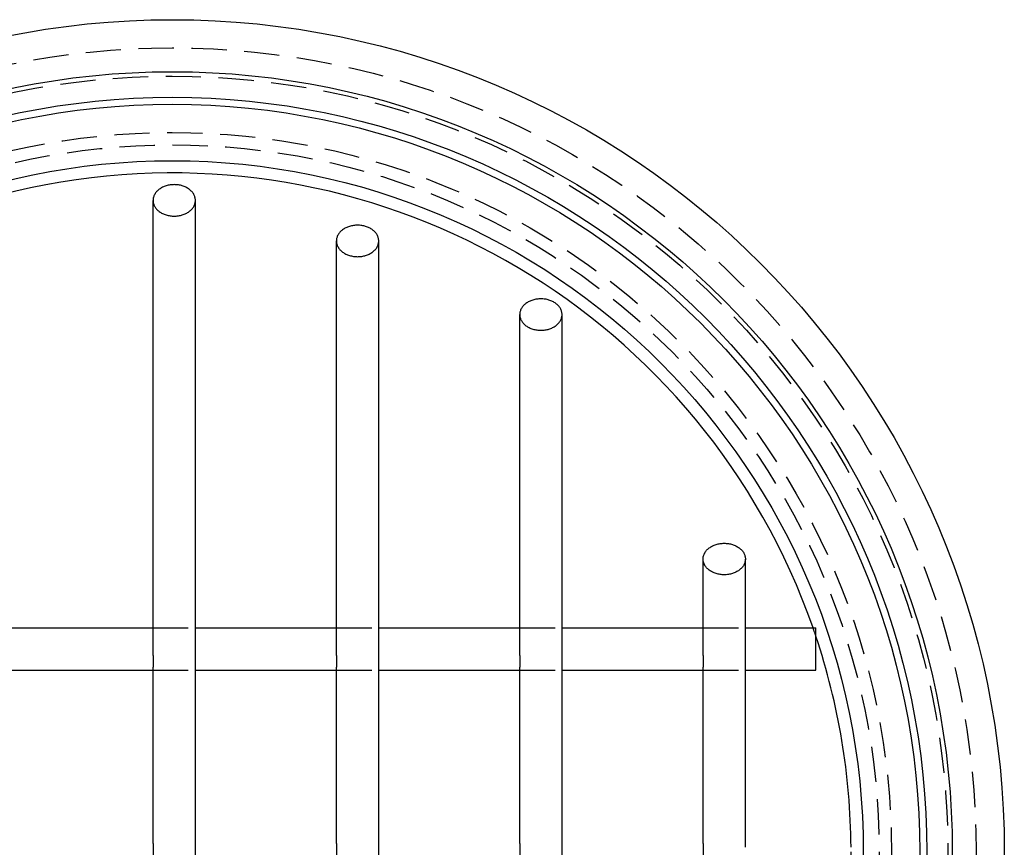
# Model space of a CAD drawing. Extents: x -59 to 344, y -294 to 500.
# Drawn here: x -11 to 59, y -150 to -91 of the extents above; entities that cross this region are included whole.
import ezdxf

# ---------------------------------------------------------------- set-up
doc = ezdxf.new("R2010")
doc.units = 0
doc.header["$LTSCALE"] = 10
doc.linetypes.add('VERDECKT', pattern=[0.375, 0.25, -0.125])
doc.layers.get('0').update_dxf_attribs({"linetype": 'CONTINUOUS'})
doc.layers.add('STEMPEL', color=3, linetype='CONTINUOUS')

# ---------------------------------------------------------------- blocks, each defined once
blk = doc.blocks.new('A$CE560FE23')
at = {"color": 3, "linetype": 'CONTINUOUS'}
for p, q in [((-1.359, 13.934), (-1.359, 46.191)), ((1.641, 13.934), (1.641, 46.191)), ((11.641, 13.934), (11.641, 43.313)), ((14.641, 13.934), (14.641, 43.313)), ((24.641, 13.934), (24.641, 38.094)), ((27.641, 13.934), (27.641, 38.094)), ((37.641, 13.934), (37.641, 20.764)), ((40.641, 13.934), (40.641, 20.764)), ((-11.359, 15.881), (-1.359, 15.881)), ((1.641, 15.881), (11.641, 15.881)), ((14.641, 15.881), (24.641, 15.881)), ((27.641, 15.881), (37.641, 15.881)), ((40.641, 15.881), (45.641, 15.881)), ((45.641, 12.881), (45.641, 15.881)), ((-1.359, 13.934), (-1.359, 13.106)), ((1.641, 13.106), (1.641, 13.934)), ((11.641, 13.934), (11.641, 13.106)), ((14.641, 13.106), (14.641, 13.934)), ((24.641, 13.934), (24.641, 13.106)), ((27.641, 13.106), (27.641, 13.934)), ((37.641, 13.934), (37.641, 13.106)), ((40.641, 13.106), (40.641, 13.934)), ((-11.359, 12.881), (-1.359, 12.881)), ((-1.359, 0.589), (-1.359, 13.106)), ((1.641, 0.589), (1.641, 13.106)), ((1.641, 12.881), (11.641, 12.881)), ((11.641, 0.589), (11.641, 13.106)), ((14.641, 0.589), (14.641, 13.106)), ((14.641, 12.881), (24.641, 12.881)), ((24.641, 0.589), (24.641, 13.106)), ((27.641, 0.589), (27.641, 13.106)), ((27.641, 12.881), (37.641, 12.881)), ((37.641, 0.589), (37.641, 13.106)), ((40.641, 0.589), (40.641, 13.106)), ((40.641, 12.881), (45.641, 12.881)), ((-1.359, 0.589), (-1.359, -0.239)), ((1.641, -0.239), (1.641, 0.589)), ((11.641, 0.589), (11.641, -0.239)), ((14.641, -0.239), (14.641, 0.589)), ((24.641, 0.589), (24.641, -0.239)), ((27.641, -0.239), (27.641, 0.589)), ((37.641, 0.589), (37.641, -0.239)), ((40.641, 0.325), (40.641, 0.589))]:
    blk.add_line(p, q, dxfattribs=at)
at = {"color": 1, "linetype": 'VERDECKT'}
for p, q in [((-1.359, 15.881), (1.641, 15.881)), ((11.641, 15.881), (14.641, 15.881)), ((24.641, 15.881), (27.641, 15.881)), ((37.641, 15.881), (40.641, 15.881)), ((-1.359, 12.881), (1.641, 12.881)), ((11.641, 12.881), (14.641, 12.881)), ((24.641, 12.881), (27.641, 12.881)), ((37.641, 12.881), (40.641, 12.881))]:
    blk.add_line(p, q, dxfattribs=at)
at = {"color": 3, "linetype": 'CONTINUOUS'}
for points in [[(0.141, 47.306, 0), (0.067, 47.304, 0), (-0.006, 47.3, 0), (-0.079, 47.293, 0), (-0.152, 47.284, 0), (-0.223, 47.272, 0), (-0.294, 47.258, 0), (-0.364, 47.24, 0), (-0.433, 47.221, 0), (-0.5, 47.198, 0), (-0.566, 47.174, 0), (-0.63, 47.147, 0), (-0.692, 47.118, 0), (-0.753, 47.086, 0), (-0.811, 47.052, 0), (-0.866, 47.017, 0), (-0.92, 46.979, 0), (-0.97, 46.939, 0), (-1.019, 46.898, 0), (-1.064, 46.855, 0), (-1.106, 46.81, 0), (-1.146, 46.764, 0), (-1.182, 46.716, 0), (-1.215, 46.667, 0), (-1.245, 46.617, 0), (-1.271, 46.566, 0), (-1.294, 46.514, 0), (-1.314, 46.462, 0), (-1.33, 46.408, 0), (-1.343, 46.354, 0), (-1.352, 46.3, 0), (-1.357, 46.245, 0), (-1.359, 46.191, 0), (-1.357, 46.136, 0), (-1.352, 46.081, 0), (-1.343, 46.027, 0), (-1.33, 45.973, 0), (-1.314, 45.92, 0), (-1.294, 45.867, 0), (-1.271, 45.815, 0), (-1.245, 45.764, 0), (-1.215, 45.714, 0), (-1.182, 45.665, 0), (-1.146, 45.618, 0), (-1.106, 45.571, 0), (-1.064, 45.527, 0), (-1.019, 45.484, 0), (-0.97, 45.442, 0), (-0.92, 45.403, 0), (-0.866, 45.365, 0), (-0.811, 45.329, 0), (-0.753, 45.295, 0), (-0.692, 45.264, 0), (-0.63, 45.235, 0), (-0.566, 45.208, 0), (-0.5, 45.183, 0), (-0.433, 45.161, 0), (-0.364, 45.141, 0), (-0.294, 45.124, 0), (-0.223, 45.109, 0), (-0.152, 45.097, 0), (-0.079, 45.088, 0), (-0.006, 45.081, 0), (0.067, 45.077, 0), (0.141, 45.076, 0), (0.215, 45.077, 0), (0.288, 45.081, 0), (0.361, 45.088, 0), (0.434, 45.097, 0), (0.505, 45.109, 0), (0.576, 45.124, 0), (0.646, 45.141, 0), (0.715, 45.161, 0), (0.782, 45.183, 0), (0.848, 45.208, 0), (0.912, 45.235, 0), (0.974, 45.264, 0), (1.035, 45.295, 0), (1.093, 45.329, 0), (1.148, 45.365, 0), (1.202, 45.403, 0), (1.252, 45.442, 0), (1.3, 45.484, 0), (1.346, 45.527, 0), (1.388, 45.571, 0), (1.428, 45.618, 0), (1.464, 45.665, 0), (1.497, 45.714, 0), (1.527, 45.764, 0), (1.553, 45.815, 0), (1.576, 45.867, 0), (1.596, 45.92, 0), (1.612, 45.973, 0), (1.625, 46.027, 0), (1.634, 46.081, 0), (1.639, 46.136, 0), (1.641, 46.191, 0), (1.639, 46.245, 0), (1.634, 46.3, 0), (1.625, 46.354, 0), (1.612, 46.408, 0), (1.596, 46.462, 0), (1.576, 46.514, 0), (1.553, 46.566, 0), (1.527, 46.617, 0), (1.497, 46.667, 0), (1.464, 46.716, 0), (1.428, 46.764, 0), (1.388, 46.81, 0), (1.346, 46.855, 0), (1.3, 46.898, 0), (1.252, 46.939, 0), (1.202, 46.979, 0), (1.148, 47.017, 0), (1.093, 47.052, 0), (1.035, 47.086, 0), (0.974, 47.118, 0), (0.912, 47.147, 0), (0.848, 47.174, 0), (0.782, 47.198, 0), (0.715, 47.221, 0), (0.646, 47.24, 0), (0.576, 47.258, 0), (0.505, 47.272, 0), (0.434, 47.284, 0), (0.361, 47.293, 0), (0.288, 47.3, 0), (0.215, 47.304, 0), (0.141, 47.306, 0)], [(13.141, 42.199, 0), (13.215, 42.2, 0), (13.288, 42.204, 0), (13.361, 42.211, 0), (13.434, 42.22, 0), (13.505, 42.232, 0), (13.576, 42.247, 0), (13.646, 42.264, 0), (13.715, 42.284, 0), (13.782, 42.306, 0), (13.848, 42.33, 0), (13.912, 42.357, 0), (13.974, 42.387, 0), (14.034, 42.418, 0), (14.093, 42.452, 0), (14.148, 42.487, 0), (14.202, 42.525, 0), (14.252, 42.565, 0), (14.3, 42.606, 0), (14.346, 42.65, 0), (14.388, 42.694, 0), (14.428, 42.74, 0), (14.464, 42.788, 0), (14.497, 42.837, 0), (14.527, 42.887, 0), (14.553, 42.938, 0), (14.576, 42.99, 0), (14.596, 43.043, 0), (14.612, 43.096, 0), (14.625, 43.15, 0), (14.634, 43.204, 0), (14.639, 43.259, 0), (14.641, 43.313, 0), (14.639, 43.368, 0), (14.634, 43.423, 0), (14.625, 43.477, 0), (14.612, 43.531, 0), (14.596, 43.584, 0), (14.576, 43.637, 0), (14.553, 43.689, 0), (14.527, 43.74, 0), (14.497, 43.79, 0), (14.464, 43.839, 0), (14.428, 43.887, 0), (14.388, 43.933, 0), (14.346, 43.977, 0), (14.3, 44.021, 0), (14.252, 44.062, 0), (14.202, 44.102, 0), (14.148, 44.139, 0), (14.093, 44.175, 0), (14.034, 44.209, 0), (13.974, 44.24, 0), (13.912, 44.27, 0), (13.848, 44.297, 0), (13.782, 44.321, 0), (13.715, 44.343, 0), (13.646, 44.363, 0), (13.576, 44.38, 0), (13.505, 44.395, 0), (13.434, 44.407, 0), (13.361, 44.416, 0), (13.288, 44.423, 0), (13.215, 44.427, 0), (13.141, 44.428, 0), (13.067, 44.427, 0), (12.994, 44.423, 0), (12.921, 44.416, 0), (12.848, 44.407, 0), (12.777, 44.395, 0), (12.706, 44.38, 0), (12.636, 44.363, 0), (12.567, 44.343, 0), (12.5, 44.321, 0), (12.434, 44.297, 0), (12.37, 44.27, 0), (12.308, 44.24, 0), (12.247, 44.209, 0), (12.189, 44.175, 0), (12.134, 44.139, 0), (12.08, 44.102, 0), (12.03, 44.062, 0), (11.982, 44.021, 0), (11.936, 43.977, 0), (11.894, 43.933, 0), (11.854, 43.887, 0), (11.818, 43.839, 0), (11.785, 43.79, 0), (11.755, 43.74, 0), (11.729, 43.689, 0), (11.706, 43.637, 0), (11.686, 43.584, 0), (11.67, 43.531, 0), (11.657, 43.477, 0), (11.648, 43.423, 0), (11.643, 43.368, 0), (11.641, 43.313, 0), (11.643, 43.259, 0), (11.648, 43.204, 0), (11.657, 43.15, 0), (11.67, 43.096, 0), (11.686, 43.043, 0), (11.706, 42.99, 0), (11.729, 42.938, 0), (11.755, 42.887, 0), (11.785, 42.837, 0), (11.818, 42.788, 0), (11.854, 42.74, 0), (11.894, 42.694, 0), (11.936, 42.65, 0), (11.982, 42.606, 0), (12.03, 42.565, 0), (12.08, 42.525, 0), (12.134, 42.487, 0), (12.189, 42.452, 0), (12.247, 42.418, 0), (12.308, 42.387, 0), (12.37, 42.357, 0), (12.434, 42.33, 0), (12.5, 42.306, 0), (12.567, 42.284, 0), (12.636, 42.264, 0), (12.706, 42.247, 0), (12.777, 42.232, 0), (12.848, 42.22, 0), (12.921, 42.211, 0), (12.994, 42.204, 0), (13.067, 42.2, 0), (13.141, 42.199, 0)], [(26.141, 39.209, 0), (26.067, 39.208, 0), (25.994, 39.204, 0), (25.921, 39.197, 0), (25.848, 39.188, 0), (25.776, 39.176, 0), (25.706, 39.161, 0), (25.636, 39.144, 0), (25.567, 39.124, 0), (25.5, 39.102, 0), (25.434, 39.077, 0), (25.37, 39.05, 0), (25.308, 39.021, 0), (25.247, 38.99, 0), (25.189, 38.956, 0), (25.134, 38.92, 0), (25.08, 38.883, 0), (25.03, 38.843, 0), (24.982, 38.801, 0), (24.936, 38.758, 0), (24.894, 38.714, 0), (24.854, 38.667, 0), (24.818, 38.62, 0), (24.785, 38.571, 0), (24.755, 38.521, 0), (24.729, 38.47, 0), (24.706, 38.418, 0), (24.686, 38.365, 0), (24.67, 38.312, 0), (24.657, 38.258, 0), (24.648, 38.203, 0), (24.643, 38.149, 0), (24.641, 38.094, 0), (24.643, 38.04, 0), (24.648, 37.985, 0), (24.657, 37.931, 0), (24.67, 37.877, 0), (24.686, 37.823, 0), (24.706, 37.771, 0), (24.729, 37.719, 0), (24.755, 37.668, 0), (24.785, 37.618, 0), (24.818, 37.569, 0), (24.854, 37.521, 0), (24.894, 37.475, 0), (24.936, 37.43, 0), (24.982, 37.387, 0), (25.03, 37.346, 0), (25.08, 37.306, 0), (25.134, 37.268, 0), (25.189, 37.233, 0), (25.247, 37.199, 0), (25.308, 37.167, 0), (25.37, 37.138, 0), (25.434, 37.111, 0), (25.5, 37.087, 0), (25.567, 37.064, 0), (25.636, 37.045, 0), (25.706, 37.028, 0), (25.776, 37.013, 0), (25.848, 37.001, 0), (25.921, 36.992, 0), (25.994, 36.985, 0), (26.067, 36.981, 0), (26.141, 36.98, 0), (26.215, 36.981, 0), (26.288, 36.985, 0), (26.361, 36.992, 0), (26.434, 37.001, 0), (26.506, 37.013, 0), (26.576, 37.028, 0), (26.646, 37.045, 0), (26.715, 37.064, 0), (26.782, 37.087, 0), (26.848, 37.111, 0), (26.912, 37.138, 0), (26.974, 37.167, 0), (27.035, 37.199, 0), (27.093, 37.233, 0), (27.148, 37.268, 0), (27.202, 37.306, 0), (27.252, 37.346, 0), (27.3, 37.387, 0), (27.346, 37.43, 0), (27.388, 37.475, 0), (27.428, 37.521, 0), (27.464, 37.569, 0), (27.497, 37.618, 0), (27.527, 37.668, 0), (27.553, 37.719, 0), (27.576, 37.771, 0), (27.596, 37.823, 0), (27.612, 37.877, 0), (27.625, 37.931, 0), (27.634, 37.985, 0), (27.639, 38.04, 0), (27.641, 38.094, 0), (27.639, 38.149, 0), (27.634, 38.203, 0), (27.625, 38.258, 0), (27.612, 38.312, 0), (27.596, 38.365, 0), (27.576, 38.418, 0), (27.553, 38.47, 0), (27.527, 38.521, 0), (27.497, 38.571, 0), (27.464, 38.62, 0), (27.428, 38.667, 0), (27.388, 38.714, 0), (27.346, 38.758, 0), (27.3, 38.801, 0), (27.252, 38.843, 0), (27.202, 38.883, 0), (27.148, 38.92, 0), (27.093, 38.956, 0), (27.035, 38.99, 0), (26.974, 39.021, 0), (26.912, 39.05, 0), (26.848, 39.077, 0), (26.782, 39.102, 0), (26.715, 39.124, 0), (26.646, 39.144, 0), (26.576, 39.161, 0), (26.506, 39.176, 0), (26.434, 39.188, 0), (26.361, 39.197, 0), (26.288, 39.204, 0), (26.215, 39.208, 0), (26.141, 39.209, 0)], [(40.641, 20.764, 0), (40.639, 20.709, 0), (40.634, 20.654, 0), (40.625, 20.6, 0), (40.612, 20.546, 0), (40.596, 20.493, 0), (40.576, 20.44, 0), (40.553, 20.388, 0), (40.527, 20.337, 0), (40.497, 20.287, 0), (40.464, 20.238, 0), (40.428, 20.191, 0), (40.388, 20.145, 0), (40.346, 20.1, 0), (40.3, 20.057, 0), (40.252, 20.015, 0), (40.202, 19.976, 0), (40.148, 19.938, 0), (40.093, 19.902, 0), (40.035, 19.868, 0), (39.974, 19.837, 0), (39.912, 19.808, 0), (39.848, 19.781, 0), (39.782, 19.756, 0), (39.715, 19.734, 0), (39.646, 19.714, 0), (39.576, 19.697, 0), (39.505, 19.683, 0), (39.434, 19.671, 0), (39.361, 19.661, 0), (39.288, 19.654, 0), (39.215, 19.65, 0), (39.141, 19.649, 0), (39.067, 19.65, 0), (38.994, 19.654, 0), (38.921, 19.661, 0), (38.848, 19.671, 0), (38.776, 19.683, 0), (38.706, 19.697, 0), (38.636, 19.714, 0), (38.567, 19.734, 0), (38.5, 19.756, 0), (38.434, 19.781, 0), (38.37, 19.808, 0), (38.308, 19.837, 0), (38.247, 19.868, 0), (38.189, 19.902, 0), (38.134, 19.938, 0), (38.08, 19.976, 0), (38.03, 20.015, 0), (37.981, 20.057, 0), (37.936, 20.1, 0), (37.894, 20.145, 0), (37.854, 20.191, 0), (37.818, 20.238, 0), (37.785, 20.287, 0), (37.755, 20.337, 0), (37.729, 20.388, 0), (37.706, 20.44, 0), (37.686, 20.493, 0), (37.67, 20.546, 0), (37.657, 20.6, 0), (37.648, 20.654, 0), (37.643, 20.709, 0), (37.641, 20.764, 0), (37.643, 20.819, 0), (37.648, 20.873, 0), (37.657, 20.927, 0), (37.67, 20.981, 0), (37.686, 21.035, 0), (37.706, 21.087, 0), (37.729, 21.139, 0), (37.755, 21.19, 0), (37.785, 21.24, 0), (37.818, 21.289, 0), (37.854, 21.337, 0), (37.894, 21.383, 0), (37.936, 21.428, 0), (37.981, 21.471, 0), (38.03, 21.512, 0), (38.08, 21.552, 0), (38.134, 21.59, 0), (38.189, 21.625, 0), (38.247, 21.659, 0), (38.308, 21.691, 0), (38.37, 21.72, 0), (38.434, 21.747, 0), (38.5, 21.771, 0), (38.567, 21.794, 0), (38.636, 21.813, 0), (38.706, 21.831, 0), (38.776, 21.845, 0), (38.848, 21.857, 0), (38.921, 21.866, 0), (38.994, 21.873, 0), (39.067, 21.877, 0), (39.141, 21.878, 0), (39.215, 21.877, 0), (39.288, 21.873, 0), (39.361, 21.866, 0), (39.434, 21.857, 0), (39.505, 21.845, 0), (39.576, 21.831, 0), (39.646, 21.813, 0), (39.715, 21.794, 0), (39.782, 21.771, 0), (39.848, 21.747, 0), (39.912, 21.72, 0), (39.974, 21.691, 0), (40.035, 21.659, 0), (40.093, 21.625, 0), (40.148, 21.59, 0), (40.202, 21.552, 0), (40.252, 21.512, 0), (40.3, 21.471, 0), (40.346, 21.428, 0), (40.388, 21.383, 0), (40.428, 21.337, 0), (40.464, 21.289, 0), (40.497, 21.24, 0), (40.527, 21.19, 0), (40.553, 21.139, 0), (40.576, 21.087, 0), (40.596, 21.035, 0), (40.612, 20.981, 0), (40.625, 20.927, 0), (40.634, 20.873, 0), (40.639, 20.819, 0), (40.641, 20.764, 0)]]:
    blk.add_polyline3d(points, dxfattribs=at)
for radius in [59, 55.313, 53.5, 53, 49]:
    blk.add_circle((0, 0), radius, dxfattribs=at)
at = {"color": 1, "linetype": 'VERDECKT'}
for radius in [57, 55, 51, 50.125]:
    blk.add_circle((0, 0), radius, dxfattribs=at)
at = {"color": 3, "linetype": 'CONTINUOUS'}
for start, end in [(19.26474, 179.61258), (0.38742, 18.51655)]:
    blk.add_arc((0, 0), 48.133, start, end, dxfattribs=at)
at = {"color": 1, "linetype": 'VERDECKT'}
for start, end in [(18.51655, 19.26474), (179.61258, 0)]:
    blk.add_arc((0, 0), 48.133, start, end, dxfattribs=at)

msp = doc.modelspace()

# ---------------------------------------------------------------- block references
at = {"layer": 'STEMPEL'}
msp.add_blockref('A$CE560FE23', (0, -150), dxfattribs=at)

doc.saveas('drawing.dxf')
